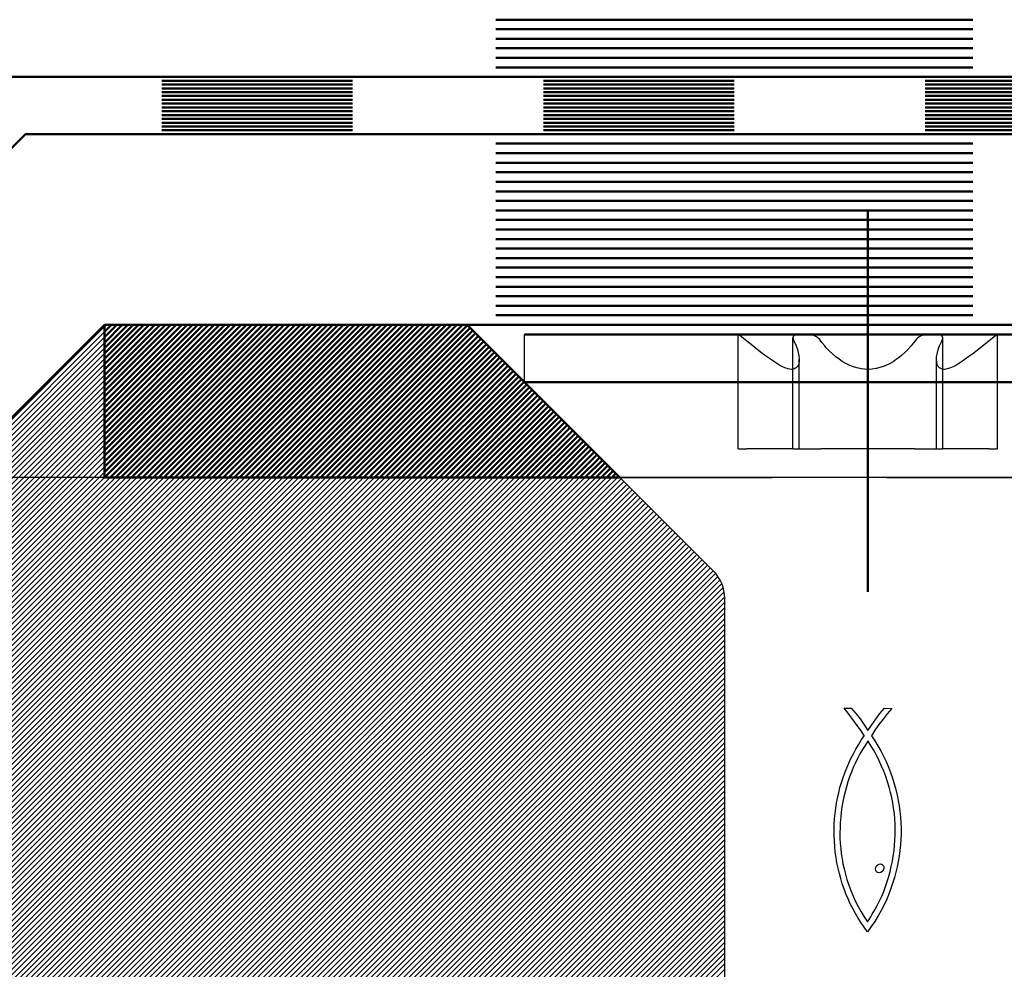
# Model space of a CAD drawing. Units: millimetres. Extents: x -168 to 426, y 101 to 521.
# Drawn here: x 9 to 35, y 297 to 322 of the extents above; entities that cross this region are included whole.
import ezdxf

# ---------------------------------------------------------------- set-up
doc = ezdxf.new("R2010")
doc.units = ezdxf.units.MM
doc.linetypes.add('HIDDEN', pattern=[7, 4, -3])
doc.linetypes.add('STRICHPUNKT2', pattern=[18.5, 10, -4, 0.5, -4])
doc.layers.get('0').update_dxf_attribs({"linetype": 'CONTINUOUS'})
for name, color, linetype in [('DIM49', 4, 'CONTINUOUS'), ('LE_HIDDEN', 7, 'CONTINUOUS'), ('LE_HIDDEN1', 3, 'HIDDEN'), ('LE_RED', 1, 'CONTINUOUS')]:
    doc.layers.add(name, color=color, linetype=linetype)
doc.layers.add('LE_ALL', color=7, linetype='CONTINUOUS', lineweight=50)

# ---------------------------------------------------------------- blocks, each defined once
blk = doc.blocks.new('_00064', base_point=(11, 313.593))
at = {"layer": 'LE_HIDDEN1'}
for p, q in [((11, 313.593), (11, 313.593)), ((11, 309.593), (11, 309.593)), ((24.5, 309.593), (37.5, 309.593))]:
    blk.add_line(p, q, dxfattribs=at)
at = {"layer": 'LE_RED'}
for p, q in [((-7.5, 295.093), (11, 313.593)), ((-7.458, 295.093), (11, 313.55)), ((11, 313.593), (11, 309.593)), ((-7.316, 295.093), (11, 313.409)), ((-7.175, 295.093), (11, 313.267)), ((-7.033, 295.093), (11, 313.126)), ((-6.892, 295.093), (11, 312.985)), ((-6.75, 295.093), (11, 312.843)), ((-6.609, 295.093), (11, 312.702)), ((-6.468, 295.093), (11, 312.56)), ((-6.326, 295.093), (11, 312.419)), ((-6.185, 295.093), (11, 312.277)), ((-6.043, 295.093), (11, 312.136)), ((-5.902, 295.093), (11, 311.995)), ((-5.761, 295.093), (11, 311.853)), ((-5.619, 295.093), (11, 311.712)), ((-5.478, 295.093), (11, 311.57)), ((-5.336, 295.093), (11, 311.429)), ((-5.195, 295.093), (11, 311.288)), ((-5.053, 295.093), (11, 311.146)), ((-4.912, 295.093), (11, 311.005)), ((-4.771, 295.093), (11, 310.863)), ((-4.629, 295.093), (11, 310.722)), ((-4.488, 295.093), (11, 310.58)), ((-4.346, 295.093), (11, 310.439)), ((-4.205, 295.093), (11, 310.298)), ((-4.063, 295.093), (11, 310.156)), ((-3.922, 295.093), (11, 310.015)), ((-3.781, 295.093), (11, 309.873)), ((-3.639, 295.093), (11, 309.732)), ((-3.498, 295.093), (11.002, 309.593)), ((-3.356, 295.093), (11.144, 309.593)), ((-3.215, 295.093), (11.285, 309.593)), ((-3.074, 295.093), (11.426, 309.593)), ((-2.932, 295.093), (11.568, 309.593)), ((-2.791, 295.093), (11.709, 309.593)), ((-2.649, 295.093), (11.851, 309.593)), ((-2.508, 295.093), (11.992, 309.593)), ((-2.366, 295.093), (12.134, 309.593)), ((-2.225, 295.093), (12.275, 309.593)), ((-2.084, 295.093), (12.416, 309.593)), ((-1.942, 295.093), (12.558, 309.593)), ((-1.801, 295.093), (12.699, 309.593)), ((-1.659, 295.093), (12.841, 309.593)), ((-1.518, 295.093), (12.982, 309.593)), ((-1.376, 295.093), (13.123, 309.593)), ((-1.235, 295.093), (13.265, 309.593)), ((-1.094, 295.093), (13.406, 309.593)), ((-0.952, 295.093), (13.548, 309.593)), ((-0.811, 295.093), (13.689, 309.593)), ((-0.669, 295.093), (13.831, 309.593)), ((-0.528, 295.093), (13.972, 309.593)), ((-0.387, 295.093), (14.113, 309.593)), ((-0.245, 295.093), (14.255, 309.593)), ((-0.104, 295.093), (14.396, 309.593)), ((0.038, 295.093), (14.538, 309.593)), ((0.179, 295.093), (14.679, 309.593)), ((0.321, 295.093), (14.821, 309.593)), ((0.462, 295.093), (14.962, 309.593)), ((0.603, 295.093), (15.103, 309.593)), ((0.745, 295.093), (15.245, 309.593)), ((0.886, 295.093), (15.386, 309.593)), ((1.028, 295.093), (15.528, 309.593)), ((1.169, 295.093), (15.669, 309.593)), ((1.311, 295.093), (15.81, 309.593)), ((1.452, 295.093), (15.952, 309.593)), ((1.593, 295.093), (16.093, 309.593)), ((1.735, 295.093), (16.235, 309.593)), ((1.876, 295.093), (16.376, 309.593)), ((2.018, 295.093), (16.518, 309.593)), ((2.159, 295.093), (16.659, 309.593)), ((2.3, 295.093), (16.8, 309.593)), ((2.442, 295.093), (16.942, 309.593)), ((2.583, 295.093), (17.083, 309.593)), ((2.725, 295.093), (17.225, 309.593)), ((2.866, 295.093), (17.366, 309.593)), ((3.008, 295.093), (17.508, 309.593)), ((3.149, 295.093), (17.649, 309.593)), ((3.29, 295.093), (17.79, 309.593)), ((3.432, 295.093), (17.932, 309.593)), ((3.573, 295.093), (18.073, 309.593)), ((3.715, 295.093), (18.215, 309.593)), ((3.856, 295.093), (18.356, 309.593)), ((3.998, 295.093), (18.497, 309.593)), ((4.139, 295.093), (18.639, 309.593)), ((4.28, 295.093), (18.78, 309.593)), ((4.422, 295.093), (18.922, 309.593)), ((4.563, 295.093), (19.063, 309.593)), ((4.705, 295.093), (19.205, 309.593)), ((4.846, 295.093), (19.346, 309.593)), ((4.987, 295.093), (19.487, 309.593)), ((5.129, 295.093), (19.629, 309.593)), ((5.27, 295.093), (19.77, 309.593)), ((5.412, 295.093), (19.912, 309.593)), ((5.553, 295.093), (20.053, 309.593)), ((5.695, 295.093), (20.195, 309.593)), ((5.836, 295.093), (20.336, 309.593)), ((5.977, 295.093), (20.477, 309.593)), ((6.119, 295.093), (20.619, 309.593)), ((6.26, 295.093), (20.76, 309.593)), ((6.402, 295.093), (20.902, 309.593)), ((6.543, 295.093), (21.043, 309.593)), ((6.685, 295.093), (21.184, 309.593)), ((6.826, 295.093), (21.326, 309.593)), ((6.967, 295.093), (21.467, 309.593)), ((7.109, 295.093), (21.609, 309.593)), ((7.25, 295.093), (21.75, 309.593)), ((7.392, 295.093), (21.892, 309.593)), ((7.533, 295.093), (22.033, 309.593)), ((7.674, 295.093), (22.174, 309.593)), ((7.816, 295.093), (22.316, 309.593)), ((7.957, 295.093), (22.457, 309.593)), ((8.099, 295.093), (22.599, 309.593)), ((8.24, 295.093), (22.74, 309.593)), ((8.382, 295.093), (22.882, 309.593)), ((8.523, 295.093), (23.023, 309.593)), ((8.664, 295.093), (23.164, 309.593)), ((8.806, 295.093), (23.306, 309.593)), ((8.947, 295.093), (23.447, 309.593)), ((9.089, 295.093), (23.589, 309.593)), ((9.23, 295.093), (23.73, 309.593)), ((9.372, 295.093), (23.871, 309.593)), ((9.513, 295.093), (24.013, 309.593)), ((9.654, 295.093), (24.154, 309.593)), ((9.796, 295.093), (24.296, 309.593)), ((9.937, 295.093), (24.437, 309.593)), ((10.079, 295.093), (24.539, 309.553)), ((10.22, 295.093), (24.61, 309.483)), ((10.361, 295.093), (24.681, 309.412)), ((10.503, 295.093), (24.751, 309.341)), ((10.644, 295.093), (24.822, 309.27)), ((10.786, 295.093), (24.893, 309.2)), ((10.927, 295.093), (24.964, 309.129)), ((11.069, 295.093), (25.034, 309.058)), ((11.21, 295.093), (25.105, 308.988)), ((11.351, 295.093), (25.176, 308.917)), ((11.493, 295.093), (25.246, 308.846)), ((11.634, 295.093), (25.317, 308.775)), ((11.776, 295.093), (25.388, 308.705)), ((11.917, 295.093), (25.459, 308.634)), ((12.059, 295.093), (25.529, 308.563)), ((12.2, 295.093), (25.6, 308.493)), ((12.341, 295.093), (25.671, 308.422)), ((12.483, 295.093), (25.741, 308.351)), ((12.624, 295.093), (25.812, 308.281)), ((12.766, 295.093), (25.883, 308.21)), ((12.907, 295.093), (25.954, 308.139)), ((13.048, 295.093), (26.024, 308.068)), ((13.19, 295.093), (26.095, 307.998)), ((13.331, 295.093), (26.166, 307.927)), ((13.473, 295.093), (26.236, 307.856)), ((13.614, 295.093), (26.307, 307.786)), ((13.756, 295.093), (26.378, 307.715)), ((13.897, 295.093), (26.448, 307.644)), ((14.038, 295.093), (26.519, 307.573)), ((14.18, 295.093), (26.59, 307.503)), ((14.321, 295.093), (26.661, 307.432)), ((14.463, 295.093), (26.731, 307.361)), ((14.604, 295.093), (26.802, 307.291)), ((14.746, 295.093), (26.873, 307.22)), ((14.887, 295.093), (26.943, 307.149)), ((15.028, 295.093), (27.012, 307.076)), ((15.17, 295.093), (27.073, 306.996)), ((15.311, 295.093), (27.127, 306.909)), ((15.453, 295.093), (27.173, 306.813)), ((15.594, 295.093), (27.21, 306.709)), ((15.735, 295.093), (27.236, 306.593)), ((15.877, 295.093), (27.249, 306.465)), ((16.018, 295.093), (27.25, 306.324)), ((16.16, 295.093), (27.25, 306.183)), ((16.301, 295.093), (27.25, 306.041)), ((16.443, 295.093), (27.25, 305.9)), ((16.584, 295.093), (27.25, 305.759)), ((16.725, 295.093), (27.25, 305.617)), ((16.867, 295.093), (27.25, 305.476)), ((17.008, 295.093), (27.25, 305.334)), ((17.15, 295.093), (27.25, 305.193)), ((17.291, 295.093), (27.25, 305.052)), ((17.433, 295.093), (27.25, 304.91)), ((17.574, 295.093), (27.25, 304.769)), ((17.715, 295.093), (27.25, 304.627)), ((17.857, 295.093), (27.25, 304.486)), ((17.998, 295.093), (27.25, 304.344)), ((18.14, 295.093), (27.25, 304.203)), ((18.281, 295.093), (27.25, 304.062)), ((18.422, 295.093), (27.25, 303.92)), ((18.564, 295.093), (27.25, 303.779)), ((18.705, 295.093), (27.25, 303.637)), ((18.847, 295.093), (27.25, 303.496)), ((18.988, 295.093), (27.25, 303.354)), ((19.13, 295.093), (27.25, 303.213)), ((19.271, 295.093), (27.25, 303.072)), ((19.412, 295.093), (27.25, 302.93)), ((19.554, 295.093), (27.25, 302.789)), ((19.695, 295.093), (27.25, 302.647)), ((19.837, 295.093), (27.25, 302.506)), ((19.978, 295.093), (27.25, 302.365)), ((20.12, 295.093), (27.25, 302.223)), ((20.261, 295.093), (27.25, 302.082)), ((20.402, 295.093), (27.25, 301.94)), ((20.544, 295.093), (27.25, 301.799)), ((20.685, 295.093), (27.25, 301.657)), ((20.827, 295.093), (27.25, 301.516)), ((20.968, 295.093), (27.25, 301.375)), ((21.109, 295.093), (27.25, 301.233)), ((21.251, 295.093), (27.25, 301.092)), ((21.392, 295.093), (27.25, 300.95)), ((21.534, 295.093), (27.25, 300.809)), ((21.675, 295.093), (27.25, 300.667)), ((21.817, 295.093), (27.25, 300.526)), ((21.958, 295.093), (27.25, 300.385)), ((22.099, 295.093), (27.25, 300.243)), ((22.241, 295.093), (27.25, 300.102)), ((22.382, 295.093), (27.25, 299.96)), ((22.524, 295.093), (27.25, 299.819)), ((22.665, 295.093), (27.25, 299.678)), ((22.807, 295.093), (27.25, 299.536)), ((22.948, 295.093), (27.25, 299.395)), ((23.089, 295.093), (27.25, 299.253)), ((23.231, 295.093), (27.25, 299.112)), ((23.372, 295.093), (27.25, 298.97)), ((23.514, 295.093), (27.25, 298.829)), ((23.655, 295.093), (27.25, 298.688)), ((23.796, 295.093), (27.25, 298.546)), ((23.938, 295.093), (27.25, 298.405)), ((24.079, 295.093), (27.25, 298.263)), ((24.221, 295.093), (27.25, 298.122)), ((24.362, 295.093), (27.25, 297.98)), ((24.504, 295.093), (27.25, 297.839)), ((24.645, 295.093), (27.25, 297.698)), ((24.786, 295.093), (27.25, 297.556)), ((24.928, 295.093), (27.25, 297.415)), ((25.069, 295.093), (27.25, 297.273)), ((25.211, 295.093), (27.25, 297.132)), ((25.352, 295.093), (27.25, 296.991)), ((25.494, 295.093), (27.25, 296.849)), ((25.635, 295.093), (27.25, 296.708))]:
    blk.add_line(p, q, dxfattribs=at)
blk.add_lwpolyline([(11, 309.593), (24.5, 309.593)], dxfattribs=at)
blk = doc.blocks.new('_00063')
blk.add_blockref('_00064', (11, 313.593))
blk = doc.blocks.new('Acryl Bauseits_00062')
blk.add_blockref('_00063', (0, 0))
blk = doc.blocks.new('_00090', base_point=(31.3, 299.46))
blk.add_line((22, 312.093), (26.957, 307.136))
blk.add_lwpolyline([(22, 312.093), (22, 313.343)])
blk.add_lwpolyline([(27.25, 284.343), (27.25, 306.428, 0.198912), (26.957, 307.136)], format="xyb")
at = {"layer": 'LE_ALL', "color": 65}
for p, q in [((22, 313.343), (40, 313.343)), ((22, 312.093), (40, 312.093))]:
    blk.add_line(p, q, dxfattribs=at)
at = {"layer": 'LE_HIDDEN1'}
for p, q in [((27.6, 310.343), (27.6, 313.343)), ((29.038, 310.343), (29.038, 313.252)), ((29.038, 310.343), (29.038, 313.252)), ((32.962, 310.343), (32.962, 313.252)), ((32.962, 310.343), (32.962, 313.252)), ((34.4, 310.343), (34.4, 313.343)), ((29.202, 310.343), (29.202, 312.687)), ((29.202, 310.343), (29.202, 312.687)), ((32.798, 310.343), (32.798, 312.687)), ((32.798, 310.343), (32.798, 312.687)), ((27.6, 310.343), (27.604, 310.343)), ((27.604, 310.343), (27.832, 310.343)), ((29.038, 310.343), (27.832, 310.343)), ((29.038, 310.343), (29.152, 310.343)), ((29.152, 310.343), (29.453, 310.343)), ((29.453, 310.343), (29.771, 310.343)), ((32.229, 310.343), (29.771, 310.343)), ((34.168, 310.343), (32.962, 310.343)), ((30.376, 303.548), (30.376, 303.548)), ((30.475, 303.422), (30.475, 303.422)), ((30.566, 303.548), (30.566, 303.548)), ((30.684, 303.407), (30.684, 303.407)), ((31.317, 303.404), (31.317, 303.404)), ((31.434, 303.543), (31.434, 303.543)), ((31.51, 303.401), (31.51, 303.401)), ((31.607, 303.537), (31.607, 303.537)), ((31.624, 303.537), (31.624, 303.537)), ((30.584, 303.28), (30.584, 303.28)), ((30.697, 303.13), (30.697, 303.13)), ((30.797, 303.262), (30.797, 303.262)), ((31.207, 303.259), (31.207, 303.259)), ((31.289, 303.117), (31.289, 303.117)), ((31.397, 303.26), (31.397, 303.26)), ((30.807, 302.978), (30.807, 302.978)), ((30.903, 303.113), (30.903, 303.113)), ((31, 302.963), (31, 302.963)), ((31.102, 303.111), (31.102, 303.111)), ((31.187, 302.971), (31.187, 302.971)), ((30.828, 302.704), (30.828, 302.704)), ((30.905, 302.83), (30.905, 302.83)), ((30.905, 302.819), (30.905, 302.819)), ((31, 302.679), (30.927, 302.571)), ((31, 302.679), (31, 302.679)), ((31.006, 302.679), (31, 302.679)), ((31.006, 302.679), (31.006, 302.679)), ((31.087, 302.553), (31.006, 302.679)), ((31.095, 302.824), (31.095, 302.824)), ((31.182, 302.692), (31.182, 302.692)), ((30.62, 302.35), (30.62, 302.35)), ((30.685, 302.47), (30.685, 302.47)), ((30.793, 302.347), (30.731, 302.23)), ((30.755, 302.588), (30.755, 302.588)), ((30.858, 302.46), (30.793, 302.347)), ((30.793, 302.347), (30.793, 302.347)), ((30.927, 302.571), (30.858, 302.46)), ((30.858, 302.46), (30.858, 302.46)), ((30.927, 302.571), (30.927, 302.571)), ((31.087, 302.553), (31.087, 302.553)), ((31.163, 302.425), (31.087, 302.553)), ((31.163, 302.425), (31.163, 302.425)), ((31.234, 302.295), (31.163, 302.425)), ((31.263, 302.559), (31.263, 302.559)), ((31.34, 302.423), (31.34, 302.423)), ((30.5, 302.105), (30.5, 302.105)), ((30.558, 302.229), (30.558, 302.229)), ((30.673, 302.111), (30.619, 301.99)), ((30.731, 302.23), (30.673, 302.111)), ((30.673, 302.111), (30.673, 302.111)), ((30.731, 302.23), (30.731, 302.23)), ((31.234, 302.295), (31.234, 302.295)), ((31.3, 302.163), (31.234, 302.295)), ((31.3, 302.163), (31.3, 302.163)), ((31.361, 302.029), (31.3, 302.163)), ((31.411, 302.284), (31.411, 302.284)), ((31.478, 302.144), (31.478, 302.144)), ((30.396, 301.853), (30.396, 301.853)), ((30.446, 301.98), (30.446, 301.98)), ((30.568, 301.867), (30.521, 301.742)), ((30.619, 301.99), (30.568, 301.867)), ((30.568, 301.867), (30.568, 301.867)), ((30.619, 301.99), (30.619, 301.99)), ((31.361, 302.029), (31.361, 302.029)), ((31.418, 301.894), (31.361, 302.029)), ((31.418, 301.894), (31.418, 301.894)), ((31.469, 301.757), (31.418, 301.894)), ((31.539, 302.002), (31.539, 302.002)), ((31.595, 301.858), (31.595, 301.858)), ((30.308, 301.594), (30.308, 301.594)), ((30.35, 301.724), (30.35, 301.724)), ((30.478, 301.615), (30.439, 301.486)), ((30.521, 301.742), (30.478, 301.615)), ((30.478, 301.615), (30.478, 301.615)), ((30.521, 301.742), (30.521, 301.742)), ((31.469, 301.757), (31.469, 301.757)), ((31.516, 301.618), (31.469, 301.757)), ((31.516, 301.618), (31.516, 301.618)), ((31.559, 301.478), (31.516, 301.618)), ((31.646, 301.713), (31.646, 301.713)), ((30.236, 301.329), (30.236, 301.329)), ((30.27, 301.462), (30.27, 301.462)), ((30.404, 301.356), (30.372, 301.224)), ((30.439, 301.486), (30.404, 301.356)), ((30.404, 301.356), (30.404, 301.356)), ((30.439, 301.486), (30.439, 301.486)), ((31.559, 301.478), (31.559, 301.478)), ((31.596, 301.337), (31.559, 301.478)), ((31.596, 301.337), (31.596, 301.337)), ((31.628, 301.201), (31.596, 301.337)), ((31.692, 301.565), (31.692, 301.565)), ((31.733, 301.416), (31.733, 301.416)), ((30.181, 301.058), (30.181, 301.058)), ((30.206, 301.194), (30.206, 301.194)), ((30.345, 301.091), (30.322, 300.957)), ((30.372, 301.224), (30.345, 301.091)), ((30.345, 301.091), (30.345, 301.091)), ((30.372, 301.224), (30.372, 301.224)), ((31.628, 301.201), (31.628, 301.201)), ((31.654, 301.063), (31.628, 301.201)), ((31.654, 301.063), (31.654, 301.063)), ((31.676, 300.925), (31.654, 301.063)), ((31.769, 301.265), (31.769, 301.265)), ((31.798, 301.126), (31.798, 301.126)), ((30.159, 300.921), (30.159, 300.921)), ((30.303, 300.823), (30.288, 300.687)), ((30.322, 300.957), (30.303, 300.823)), ((30.303, 300.823), (30.303, 300.823)), ((30.322, 300.957), (30.322, 300.957)), ((31.676, 300.925), (31.676, 300.925)), ((31.694, 300.786), (31.676, 300.925)), ((31.823, 300.984), (31.823, 300.984)), ((31.842, 300.841), (31.842, 300.841)), ((30.13, 300.641), (30.13, 300.641)), ((30.142, 300.782), (30.142, 300.782)), ((30.277, 300.551), (30.271, 300.415)), ((30.288, 300.687), (30.277, 300.551)), ((30.277, 300.551), (30.277, 300.551)), ((30.288, 300.687), (30.288, 300.687)), ((31.694, 300.786), (31.694, 300.786)), ((31.706, 300.646), (31.694, 300.786)), ((31.706, 300.646), (31.706, 300.646)), ((31.714, 300.506), (31.706, 300.646)), ((31.857, 300.696), (31.857, 300.696)), ((31.866, 300.549), (31.866, 300.549)), ((30.117, 300.357), (30.117, 300.357)), ((30.121, 300.5), (30.121, 300.5)), ((30.271, 300.415), (30.268, 300.279)), ((30.268, 300.279), (30.268, 300.279)), ((30.268, 300.279), (30.27, 300.142)), ((30.271, 300.415), (30.271, 300.415)), ((31.714, 300.506), (31.714, 300.506)), ((31.717, 300.366), (31.714, 300.506)), ((31.716, 300.226), (31.717, 300.366)), ((31.717, 300.366), (31.717, 300.366)), ((31.87, 300.402), (31.87, 300.402)), ((30.117, 300.213), (30.117, 300.213)), ((30.122, 300.068), (30.122, 300.068)), ((30.27, 300.142), (30.27, 300.142)), ((30.27, 300.142), (30.277, 300.006)), ((31.699, 299.947), (31.71, 300.086)), ((31.71, 300.086), (31.716, 300.226)), ((31.71, 300.086), (31.71, 300.086)), ((31.716, 300.226), (31.716, 300.226)), ((31.864, 300.107), (31.864, 300.107)), ((31.87, 300.254), (31.87, 300.254)), ((30.131, 299.922), (30.131, 299.922)), ((30.147, 299.778), (30.147, 299.778)), ((30.277, 300.006), (30.277, 300.006)), ((30.277, 300.006), (30.288, 299.869)), ((30.288, 299.869), (30.288, 299.869)), ((30.288, 299.869), (30.303, 299.734)), ((31.666, 299.67), (31.685, 299.808)), ((31.685, 299.808), (31.699, 299.947)), ((31.685, 299.808), (31.685, 299.808)), ((31.699, 299.947), (31.699, 299.947)), ((31.839, 299.813), (31.839, 299.813)), ((31.854, 299.96), (31.854, 299.96)), ((30.167, 299.634), (30.167, 299.634)), ((30.303, 299.734), (30.303, 299.734)), ((30.303, 299.734), (30.323, 299.599)), ((30.323, 299.599), (30.323, 299.599)), ((30.323, 299.599), (30.347, 299.464)), ((31.615, 299.398), (31.642, 299.533)), ((31.642, 299.533), (31.666, 299.67)), ((31.642, 299.533), (31.642, 299.533)), ((31.666, 299.67), (31.666, 299.67)), ((31.796, 299.525), (31.796, 299.525)), ((31.82, 299.668), (31.82, 299.668)), ((30.191, 299.493), (30.191, 299.493)), ((30.22, 299.353), (30.22, 299.353)), ((30.347, 299.464), (30.347, 299.464)), ((30.347, 299.464), (30.376, 299.331)), ((30.376, 299.331), (30.376, 299.331)), ((30.376, 299.331), (30.41, 299.198)), ((31.201, 299.326), (31.208, 299.374)), ((31.201, 299.326), (31.201, 299.326)), ((31.21, 299.291), (31.201, 299.326)), ((31.208, 299.374), (31.208, 299.374)), ((31.21, 299.291), (31.21, 299.291)), ((31.228, 299.258), (31.21, 299.291)), ((31.228, 299.258), (31.228, 299.258)), ((31.256, 299.237), (31.228, 299.258)), ((31.229, 299.414), (31.229, 299.414)), ((31.262, 299.443), (31.3, 299.46)), ((31.262, 299.443), (31.262, 299.443)), ((31.3, 299.46), (31.341, 299.462)), ((31.3, 299.46), (31.3, 299.46)), ((31.373, 299.26), (31.339, 299.238)), ((31.341, 299.462), (31.341, 299.462)), ((31.341, 299.462), (31.379, 299.449)), ((31.402, 299.298), (31.373, 299.26)), ((31.373, 299.26), (31.373, 299.26)), ((31.379, 299.449), (31.379, 299.449)), ((31.379, 299.449), (31.395, 299.432)), ((31.395, 299.432), (31.395, 299.432)), ((31.395, 299.432), (31.409, 299.415)), ((31.419, 299.345), (31.402, 299.298)), ((31.402, 299.298), (31.402, 299.298)), ((31.409, 299.415), (31.409, 299.415)), ((31.409, 299.415), (31.418, 299.399)), ((31.418, 299.399), (31.418, 299.399)), ((31.418, 299.399), (31.419, 299.345)), ((31.419, 299.345), (31.419, 299.345)), ((31.547, 299.13), (31.583, 299.263)), ((31.583, 299.263), (31.615, 299.398)), ((31.583, 299.263), (31.583, 299.263)), ((31.615, 299.398), (31.615, 299.398)), ((31.768, 299.383), (31.768, 299.383)), ((30.253, 299.214), (30.253, 299.214)), ((30.29, 299.077), (30.29, 299.077)), ((30.41, 299.198), (30.41, 299.198)), ((30.41, 299.198), (30.451, 299.051)), ((30.451, 299.051), (30.451, 299.051)), ((30.451, 299.051), (30.499, 298.905)), ((31.256, 299.237), (31.256, 299.237)), ((31.298, 299.229), (31.256, 299.237)), ((31.339, 299.238), (31.298, 299.229)), ((31.298, 299.229), (31.298, 299.229)), ((31.339, 299.238), (31.339, 299.238)), ((31.463, 298.87), (31.507, 298.999)), ((31.507, 298.999), (31.547, 299.13)), ((31.507, 298.999), (31.507, 298.999)), ((31.547, 299.13), (31.547, 299.13)), ((31.699, 299.109), (31.699, 299.109)), ((31.736, 299.245), (31.736, 299.245)), ((30.331, 298.942), (30.331, 298.942)), ((30.377, 298.808), (30.377, 298.808)), ((30.499, 298.905), (30.499, 298.905)), ((30.499, 298.905), (30.552, 298.762)), ((30.552, 298.762), (30.552, 298.762)), ((30.552, 298.762), (30.611, 298.621)), ((31.363, 298.618), (31.415, 298.743)), ((31.415, 298.743), (31.463, 298.87)), ((31.415, 298.743), (31.415, 298.743)), ((31.463, 298.87), (31.463, 298.87)), ((31.613, 298.847), (31.613, 298.847)), ((31.658, 298.976), (31.658, 298.976)), ((30.427, 298.676), (30.427, 298.676)), ((30.481, 298.546), (30.481, 298.546)), ((30.611, 298.621), (30.611, 298.621)), ((30.611, 298.621), (30.676, 298.481)), ((30.676, 298.481), (30.676, 298.481)), ((30.676, 298.481), (30.746, 298.344)), ((31.247, 298.376), (31.307, 298.496)), ((31.307, 298.496), (31.363, 298.618)), ((31.307, 298.496), (31.307, 298.496)), ((31.363, 298.618), (31.363, 298.618)), ((31.493, 298.539), (31.493, 298.539)), ((31.556, 298.692), (31.556, 298.692)), ((30.54, 298.418), (30.54, 298.418)), ((30.604, 298.291), (30.604, 298.291)), ((30.746, 298.344), (30.746, 298.344)), ((30.746, 298.344), (30.821, 298.209)), ((31.117, 298.146), (31.184, 298.259)), ((31.184, 298.259), (31.247, 298.376)), ((31.184, 298.259), (31.184, 298.259)), ((31.247, 298.376), (31.247, 298.376)), ((31.351, 298.242), (31.351, 298.242)), ((31.425, 298.389), (31.425, 298.389)), ((30.672, 298.166), (30.672, 298.166)), ((30.744, 298.042), (30.744, 298.042)), ((30.821, 298.209), (30.821, 298.209)), ((30.821, 298.209), (30.902, 298.076)), ((30.902, 298.076), (30.902, 298.076)), ((31.078, 298.078), (31.078, 298.078)), ((31.117, 298.146), (31.117, 298.146)), ((31.183, 297.957), (31.183, 297.957)), ((31.27, 298.098), (31.27, 298.098)), ((30.821, 297.921), (30.821, 297.921)), ((30.903, 297.801), (30.903, 297.801)), ((30.989, 297.945), (30.989, 297.945)), ((31.09, 297.819), (31.09, 297.819)), ((30.989, 297.683), (30.989, 297.683))]:
    blk.add_line(p, q, dxfattribs=at)
for points in [[(27.832, 313.17), (27.691, 313.281), (27.638, 313.321), (27.604, 313.343)], [(29.152, 313.343), (29.115, 313.339), (29.086, 313.33), (29.077, 313.325), (29.059, 313.31), (29.046, 313.291), (29.041, 313.279), (29.038, 313.252)], [(29.038, 313.252), (29.041, 313.223), (29.052, 313.188), (29.061, 313.17)], [(29.771, 313.17), (29.739, 313.209), (29.701, 313.245), (29.653, 313.279), (29.602, 313.307), (29.555, 313.325), (29.505, 313.338), (29.458, 313.343), (29.453, 313.343)], [(32.547, 313.343), (32.504, 313.339), (32.455, 313.328), (32.445, 313.325), (32.396, 313.306), (32.347, 313.279), (32.302, 313.247), (32.262, 313.21), (32.229, 313.17)], [(32.962, 313.252), (32.959, 313.279), (32.949, 313.301), (32.932, 313.319), (32.923, 313.325), (32.899, 313.336), (32.867, 313.342), (32.848, 313.343)], [(32.939, 313.17), (32.955, 313.21), (32.962, 313.244), (32.962, 313.252)], [(34.396, 313.343), (34.389, 313.339), (34.342, 313.306), (34.218, 313.21), (34.168, 313.17)], [(29.001, 312.427), (28.955, 312.43), (28.902, 312.442), (28.886, 312.446), (28.823, 312.469), (28.75, 312.503), (28.664, 312.549), (28.561, 312.613), (28.448, 312.69), (28.295, 312.802), (28.104, 312.95), (27.99, 313.042), (27.832, 313.17)], [(29.061, 313.17), (29.109, 313.07), (29.121, 313.042), (29.154, 312.951), (29.178, 312.865), (29.194, 312.785), (29.201, 312.713), (29.202, 312.69), (29.202, 312.687)], [(31, 312.427), (30.913, 312.43), (30.825, 312.441), (30.795, 312.446), (30.709, 312.466), (30.621, 312.493), (30.595, 312.503), (30.508, 312.539), (30.419, 312.583), (30.33, 312.634), (30.246, 312.69), (30.157, 312.757), (30.07, 312.832), (29.984, 312.914), (29.903, 313.001), (29.869, 313.042), (29.798, 313.133), (29.771, 313.17)], [(32.229, 313.17), (32.158, 313.075), (32.131, 313.042), (32.052, 312.952), (31.967, 312.866), (31.878, 312.786), (31.787, 312.714), (31.754, 312.69), (31.659, 312.628), (31.563, 312.573), (31.469, 312.528), (31.405, 312.503), (31.315, 312.473), (31.225, 312.45), (31.205, 312.446), (31.117, 312.433), (31.03, 312.427), (31, 312.427)], [(32.798, 312.687), (32.798, 312.69), (32.802, 312.755), (32.814, 312.828), (32.833, 312.91), (32.862, 312.997), (32.879, 313.042), (32.921, 313.134), (32.939, 313.17)], [(34.168, 313.17), (34.006, 313.038), (33.864, 312.925), (33.75, 312.836), (33.649, 312.76), (33.552, 312.69), (33.478, 312.639), (33.413, 312.596), (33.355, 312.56), (33.302, 312.53), (33.25, 312.503), (33.169, 312.466), (33.114, 312.446), (33.056, 312.432), (33.006, 312.427), (32.999, 312.427)], [(29.202, 312.687), (29.198, 312.627), (29.188, 312.575), (29.172, 312.532), (29.155, 312.503), (29.132, 312.475), (29.105, 312.454), (29.091, 312.446), (29.059, 312.434), (29.022, 312.428), (29.001, 312.427)], [(32.999, 312.427), (32.958, 312.43), (32.922, 312.44), (32.909, 312.446), (32.881, 312.464), (32.856, 312.488), (32.845, 312.503), (32.827, 312.535), (32.813, 312.574), (32.803, 312.622), (32.798, 312.676), (32.798, 312.687)], [(32.229, 310.343), (32.547, 310.343), (32.848, 310.343), (32.962, 310.343)], [(34.168, 310.343), (34.396, 310.343), (34.4, 310.343)], [(31.208, 299.374), (31.229, 299.414), (31.262, 299.443)], [(30.902, 298.076), (30.989, 297.945), (31.036, 298.009), (31.036, 298.009)], [(31.036, 298.009), (31.078, 298.078), (31.117, 298.146)]]:
    blk.add_lwpolyline(points, dxfattribs=at)
blk.add_lwpolyline([(31.51, 303.401), (31.397, 303.26), (31.289, 303.117), (31.187, 302.971), (31.095, 302.824), (31.182, 302.692), (31.263, 302.559), (31.34, 302.423), (31.411, 302.284), (31.478, 302.144), (31.539, 302.002), (31.595, 301.858), (31.646, 301.713), (31.692, 301.565), (31.733, 301.416), (31.769, 301.265), (31.798, 301.126), (31.823, 300.984), (31.842, 300.841), (31.857, 300.696), (31.866, 300.549), (31.87, 300.402), (31.87, 300.254), (31.864, 300.107), (31.854, 299.96), (31.839, 299.813), (31.82, 299.668), (31.796, 299.525), (31.768, 299.383), (31.736, 299.245), (31.699, 299.109), (31.658, 298.976), (31.613, 298.847), (31.556, 298.692), (31.493, 298.539), (31.425, 298.389), (31.351, 298.242), (31.27, 298.098), (31.183, 297.957), (31.09, 297.819), (30.989, 297.683), (30.903, 297.801), (30.821, 297.921), (30.744, 298.042), (30.672, 298.166), (30.604, 298.291), (30.54, 298.418), (30.481, 298.546), (30.427, 298.676), (30.377, 298.808), (30.331, 298.942), (30.29, 299.077), (30.253, 299.214), (30.22, 299.353), (30.191, 299.493), (30.167, 299.634), (30.147, 299.778), (30.131, 299.922), (30.122, 300.068), (30.117, 300.213), (30.117, 300.357), (30.121, 300.5), (30.13, 300.641), (30.142, 300.782), (30.159, 300.921), (30.181, 301.058), (30.206, 301.194), (30.236, 301.329), (30.27, 301.462), (30.308, 301.594), (30.35, 301.724), (30.396, 301.853), (30.446, 301.98), (30.5, 302.105), (30.558, 302.229), (30.62, 302.35), (30.685, 302.47), (30.755, 302.588), (30.828, 302.704), (30.905, 302.819), (30.905, 302.83), (30.807, 302.978), (30.697, 303.13), (30.584, 303.28), (30.475, 303.422), (30.376, 303.548), (30.566, 303.548), (30.684, 303.407), (30.797, 303.262), (30.903, 303.113), (31, 302.963), (31.102, 303.111), (31.207, 303.259), (31.317, 303.404), (31.434, 303.543), (31.607, 303.537), (31.624, 303.537)], close=True, dxfattribs=at)
blk = doc.blocks.new('_00089')
blk.add_blockref('_00090', (31.3, 299.46))
blk = doc.blocks.new('_D2', base_point=(-72.697, 338.883))
at = {"layer": 'DIM49', "color": 7}
blk.add_line((66, 309.593), (-73.197, 309.593), dxfattribs=at)
blk = doc.blocks.new('ULTRACUT FBS II 8x80 30_15 SK - Art.-Nr. 536881_00088')
for name, p in [('_D2', (-72.697, 338.883)), ('_00089', (0, 0))]:
    blk.add_blockref(name, p)
blk = doc.blocks.new('Links_00087')
blk.add_blockref('ULTRACUT FBS II 8x80 30_15 SK - Art.-Nr. 536881_00088', (0, 0))
blk = doc.blocks.new('Betonschrauben_00082')
blk.add_blockref('Links_00087', (0, 0))
blk = doc.blocks.new('Befestigungsmittel_00068')
blk.add_blockref('Betonschrauben_00082', (0, 0))
blk = doc.blocks.new('_00096', base_point=(31, 316.593))
at = {"layer": 'LE_ALL', "color": 1, "linetype": 'STRICHPUNKT2'}
blk.add_line((31, 316.593), (31, 306.593), dxfattribs=at)
blk = doc.blocks.new('_00095')
blk.add_blockref('_00096', (31, 316.593))
blk = doc.blocks.new('_00094')
blk.add_blockref('_00095', (0, 0))
blk = doc.blocks.new('_00098', base_point=(111, 309.593))
at = {"layer": 'LE_ALL', "color": 5}
for p, q in [((11, 313.55), (11.042, 313.593)), ((11, 313.409), (11.184, 313.593)), ((11, 313.267), (11.325, 313.593)), ((11, 313.126), (11.467, 313.593)), ((11, 312.985), (11.608, 313.593)), ((11, 312.843), (11.749, 313.593)), ((11, 312.702), (11.891, 313.593)), ((11, 312.56), (12.032, 313.593)), ((11, 312.419), (12.174, 313.593)), ((11, 312.277), (12.315, 313.593)), ((11, 312.136), (12.457, 313.593)), ((11, 311.995), (12.598, 313.593)), ((11, 311.853), (12.739, 313.593)), ((11, 311.712), (12.881, 313.593)), ((11, 311.57), (13.022, 313.593)), ((11, 311.429), (13.164, 313.593)), ((11, 311.288), (13.305, 313.593)), ((11, 311.146), (13.447, 313.593)), ((11, 311.005), (13.588, 313.593)), ((11, 310.863), (13.729, 313.593)), ((11, 310.722), (13.871, 313.593)), ((11, 310.58), (14.012, 313.593)), ((11, 310.439), (14.154, 313.593)), ((11, 310.298), (14.295, 313.593)), ((11, 310.156), (14.436, 313.593)), ((11, 310.015), (14.578, 313.593)), ((11, 309.873), (14.719, 313.593)), ((11, 309.732), (14.861, 313.593)), ((11.002, 309.593), (15.002, 313.593)), ((11.144, 309.593), (15.144, 313.593)), ((11.285, 309.593), (15.285, 313.593)), ((11.426, 309.593), (15.426, 313.593)), ((11.568, 309.593), (15.568, 313.593)), ((11.709, 309.593), (15.709, 313.593)), ((11.851, 309.593), (15.851, 313.593)), ((11.992, 309.593), (15.992, 313.593)), ((12.134, 309.593), (16.134, 313.593)), ((12.275, 309.593), (16.275, 313.593)), ((12.416, 309.593), (16.416, 313.593)), ((12.558, 309.593), (16.558, 313.593)), ((12.699, 309.593), (16.699, 313.593)), ((12.841, 309.593), (16.841, 313.593)), ((12.982, 309.593), (16.982, 313.593)), ((13.123, 309.593), (17.123, 313.593)), ((13.265, 309.593), (17.265, 313.593)), ((13.406, 309.593), (17.406, 313.593)), ((13.548, 309.593), (17.548, 313.593)), ((13.689, 309.593), (17.689, 313.593)), ((13.831, 309.593), (17.831, 313.593)), ((13.972, 309.593), (17.972, 313.593)), ((14.113, 309.593), (18.113, 313.593)), ((14.255, 309.593), (18.255, 313.593)), ((14.396, 309.593), (18.396, 313.593)), ((14.538, 309.593), (18.538, 313.593)), ((14.679, 309.593), (18.679, 313.593)), ((14.821, 309.593), (18.821, 313.593)), ((14.962, 309.593), (18.962, 313.593)), ((15.103, 309.593), (19.103, 313.593)), ((15.245, 309.593), (19.245, 313.593)), ((15.386, 309.593), (19.386, 313.593)), ((15.528, 309.593), (19.528, 313.593)), ((15.669, 309.593), (19.669, 313.593)), ((15.81, 309.593), (19.81, 313.593)), ((15.952, 309.593), (19.952, 313.593)), ((16.093, 309.593), (20.093, 313.593)), ((16.235, 309.593), (20.235, 313.593)), ((16.376, 309.593), (20.376, 313.593)), ((16.518, 309.593), (20.509, 313.584)), ((16.659, 309.593), (20.579, 313.513)), ((16.8, 309.593), (20.65, 313.442)), ((16.942, 309.593), (20.721, 313.372)), ((17.083, 309.593), (20.792, 313.301)), ((17.225, 309.593), (20.862, 313.23)), ((17.366, 309.593), (20.933, 313.16)), ((17.508, 309.593), (21.004, 313.089)), ((17.649, 309.593), (21.074, 313.018)), ((17.79, 309.593), (21.145, 312.947)), ((17.932, 309.593), (21.216, 312.877)), ((18.073, 309.593), (21.287, 312.806)), ((18.215, 309.593), (21.357, 312.735)), ((18.356, 309.593), (21.428, 312.665)), ((18.497, 309.593), (21.499, 312.594)), ((18.639, 309.593), (21.569, 312.523)), ((18.78, 309.593), (21.64, 312.452)), ((18.922, 309.593), (21.711, 312.382)), ((19.063, 309.593), (21.782, 312.311)), ((19.205, 309.593), (21.852, 312.24)), ((19.346, 309.593), (21.923, 312.17)), ((19.487, 309.593), (21.994, 312.099)), ((19.629, 309.593), (22.064, 312.028)), ((19.77, 309.593), (22.135, 311.957)), ((19.912, 309.593), (22.206, 311.887)), ((20.053, 309.593), (22.277, 311.816)), ((20.195, 309.593), (22.347, 311.745)), ((20.336, 309.593), (22.418, 311.675)), ((20.477, 309.593), (22.489, 311.604)), ((20.619, 309.593), (22.559, 311.533)), ((20.76, 309.593), (22.63, 311.463)), ((20.902, 309.593), (22.701, 311.392)), ((21.043, 309.593), (22.772, 311.321)), ((21.184, 309.593), (22.842, 311.25)), ((21.326, 309.593), (22.913, 311.18)), ((21.467, 309.593), (22.984, 311.109)), ((21.609, 309.593), (23.054, 311.038)), ((21.75, 309.593), (23.125, 310.968)), ((21.892, 309.593), (23.196, 310.897)), ((22.033, 309.593), (23.266, 310.826)), ((22.174, 309.593), (23.337, 310.755)), ((22.316, 309.593), (23.408, 310.685)), ((22.457, 309.593), (23.479, 310.614)), ((22.599, 309.593), (23.549, 310.543)), ((22.74, 309.593), (23.62, 310.473)), ((22.882, 309.593), (23.691, 310.402)), ((23.023, 309.593), (23.761, 310.331)), ((23.164, 309.593), (23.832, 310.26)), ((23.306, 309.593), (23.903, 310.19)), ((23.447, 309.593), (23.974, 310.119)), ((23.589, 309.593), (24.044, 310.048)), ((23.73, 309.593), (24.115, 309.978)), ((23.871, 309.593), (24.186, 309.907)), ((24.013, 309.593), (24.256, 309.836)), ((24.154, 309.593), (24.327, 309.765)), ((24.296, 309.593), (24.398, 309.695)), ((24.437, 309.593), (24.469, 309.624))]:
    blk.add_line(p, q, dxfattribs=at)
at = {"layer": 'LE_ALL'}
for p, q in [((31, 313.593), (20.5, 313.593)), ((24.5, 309.593), (20.5, 313.593)), ((41.5, 313.593), (31, 313.593))]:
    blk.add_line(p, q, dxfattribs=at)
blk.add_lwpolyline([(24.5, 309.593), (11, 309.593), (11, 313.593), (20.5, 313.593)], dxfattribs=at)
at = {"layer": 'LE_HIDDEN', "color": 3, "linetype": 'HIDDEN'}
for p, q in [((11, 313.593), (11, 313.593)), ((11, 309.593), (11, 309.593)), ((37.5, 309.593), (24.5, 309.593))]:
    blk.add_line(p, q, dxfattribs=at)
blk = doc.blocks.new('_00097')
blk.add_blockref('_00098', (111, 309.593))
blk = doc.blocks.new('Blechlasche_00093')
for name in ['_00094', '_00097']:
    blk.add_blockref(name, (0, 0))
blk = doc.blocks.new('Stahlblech 4mm_00092')
blk.add_blockref('Blechlasche_00093', (0, 0))
blk = doc.blocks.new('Flansch_00091')
blk.add_blockref('Stahlblech 4mm_00092', (0, 0))
blk = doc.blocks.new('_00121', base_point=(204, 320.093))
at = {"layer": 'LE_ALL'}
for p, q in [((8.308, 320.093), (66, 320.093)), ((12.5, 319.993), (17.5, 319.993)), ((12.5, 319.893), (17.5, 319.893)), ((22.5, 319.993), (27.5, 319.993)), ((22.5, 319.893), (27.5, 319.893)), ((32.5, 319.993), (37.5, 319.993)), ((32.5, 319.893), (37.5, 319.893)), ((12.5, 319.793), (17.5, 319.793)), ((12.5, 319.693), (17.5, 319.693)), ((22.5, 319.793), (27.5, 319.793)), ((22.5, 319.693), (27.5, 319.693)), ((32.5, 319.793), (37.5, 319.793)), ((32.5, 319.693), (37.5, 319.693)), ((12.5, 319.593), (17.5, 319.593)), ((12.5, 319.493), (17.5, 319.493)), ((12.5, 319.393), (17.5, 319.393)), ((22.5, 319.593), (27.5, 319.593)), ((22.5, 319.493), (27.5, 319.493)), ((22.5, 319.393), (27.5, 319.393)), ((32.5, 319.593), (37.5, 319.593)), ((32.5, 319.493), (37.5, 319.493)), ((32.5, 319.393), (37.5, 319.393)), ((12.5, 319.293), (17.5, 319.293)), ((12.5, 319.193), (17.5, 319.193)), ((22.5, 319.293), (27.5, 319.293)), ((22.5, 319.193), (27.5, 319.193)), ((32.5, 319.293), (37.5, 319.293)), ((32.5, 319.193), (37.5, 319.193)), ((12.5, 319.093), (17.5, 319.093)), ((12.5, 319.093), (17.5, 319.093)), ((12.5, 318.993), (17.5, 318.993)), ((12.5, 318.893), (17.5, 318.893)), ((22.5, 319.093), (27.5, 319.093)), ((22.5, 319.093), (27.5, 319.093)), ((22.5, 318.993), (27.5, 318.993)), ((22.5, 318.893), (27.5, 318.893)), ((32.5, 319.093), (37.5, 319.093)), ((32.5, 319.093), (37.5, 319.093)), ((32.5, 318.993), (37.5, 318.993)), ((32.5, 318.893), (37.5, 318.893)), ((12.5, 318.793), (17.5, 318.793)), ((12.5, 318.693), (17.5, 318.693)), ((22.5, 318.793), (27.5, 318.793)), ((22.5, 318.693), (27.5, 318.693)), ((32.5, 318.793), (37.5, 318.793)), ((32.5, 318.693), (37.5, 318.693)), ((8.929, 318.593), (-9.571, 300.093)), ((66, 318.593), (8.929, 318.593)), ((8.929, 318.593), (8.929, 318.593))]:
    blk.add_line(p, q, dxfattribs=at)
blk = doc.blocks.new('_00120')
blk.add_blockref('_00121', (204, 320.093))
blk = doc.blocks.new('EPDM Diffusionsbremsend_00119')
blk.add_blockref('_00120', (0, 0))
blk = doc.blocks.new('_00124', base_point=(66, 318.593))
at = {"layer": 'LE_ALL'}
for p, q in [((-9.571, 300.093), (8.929, 318.593)), ((8.929, 318.593), (66, 318.593)), ((8.929, 318.593), (8.929, 318.593)), ((21.25, 318.343), (33.75, 318.343)), ((21.25, 318.093), (33.75, 318.093)), ((21.25, 317.843), (33.75, 317.843)), ((21.25, 317.593), (33.75, 317.593)), ((21.25, 317.593), (33.75, 317.593)), ((21.25, 317.343), (33.75, 317.343)), ((21.25, 317.093), (33.75, 317.093)), ((21.25, 316.843), (33.75, 316.843)), ((21.25, 316.593), (33.75, 316.593)), ((21.25, 316.343), (33.75, 316.343)), ((21.25, 316.093), (33.75, 316.093)), ((21.25, 315.843), (33.75, 315.843)), ((21.25, 315.593), (33.75, 315.593)), ((21.25, 315.343), (33.75, 315.343)), ((21.25, 315.093), (33.75, 315.093)), ((21.25, 315.093), (33.75, 315.093)), ((21.25, 314.843), (33.75, 314.843)), ((21.25, 314.593), (33.75, 314.593)), ((21.25, 314.343), (33.75, 314.343)), ((21.25, 314.093), (33.75, 314.093)), ((21.25, 313.843), (33.75, 313.843)), ((11, 313.593), (-7.5, 295.093)), ((66, 313.593), (11, 313.593)), ((11, 313.593), (11, 313.593))]:
    blk.add_line(p, q, dxfattribs=at)
blk = doc.blocks.new('_00123')
blk.add_blockref('_00124', (66, 318.593))
blk = doc.blocks.new('EPDM Diffusionsbremsend_00122')
blk.add_blockref('_00123', (0, 0))
blk = doc.blocks.new('_00130', base_point=(66, 325.093))
at = {"layer": 'LE_ALL'}
for p, q in [((21.25, 321.593), (33.75, 321.593)), ((21.25, 321.343), (33.75, 321.343)), ((21.25, 321.093), (33.75, 321.093)), ((21.25, 320.843), (33.75, 320.843)), ((21.25, 320.593), (33.75, 320.593)), ((21.25, 320.343), (33.75, 320.343)), ((66, 320.093), (8.308, 320.093))]:
    blk.add_line(p, q, dxfattribs=at)
blk = doc.blocks.new('_00129')
blk.add_blockref('_00130', (66, 325.093))
blk = doc.blocks.new('EPDM Diffusionsbremsend_00128')
blk.add_blockref('_00129', (0, 0))
blk = doc.blocks.new('WFP-108_30_00042')
for name in ['Befestigungsmittel_00068', 'Flansch_00091', 'EPDM Diffusionsbremsend_00119', 'EPDM Diffusionsbremsend_00128', 'EPDM Diffusionsbremsend_00122', 'Acryl Bauseits_00062']:
    blk.add_blockref(name, (0, 0))
blk = doc.blocks.new('_A3D0003_00041')
blk.add_blockref('WFP-108_30_00042', (0, 0))
blk = doc.blocks.new('_ANS0003_00040')
blk.add_blockref('_A3D0003_00041', (0, 0))

msp = doc.modelspace()

# ---------------------------------------------------------------- block references
msp.add_blockref('_ANS0003_00040', (0, 0))

doc.saveas('drawing.dxf')
